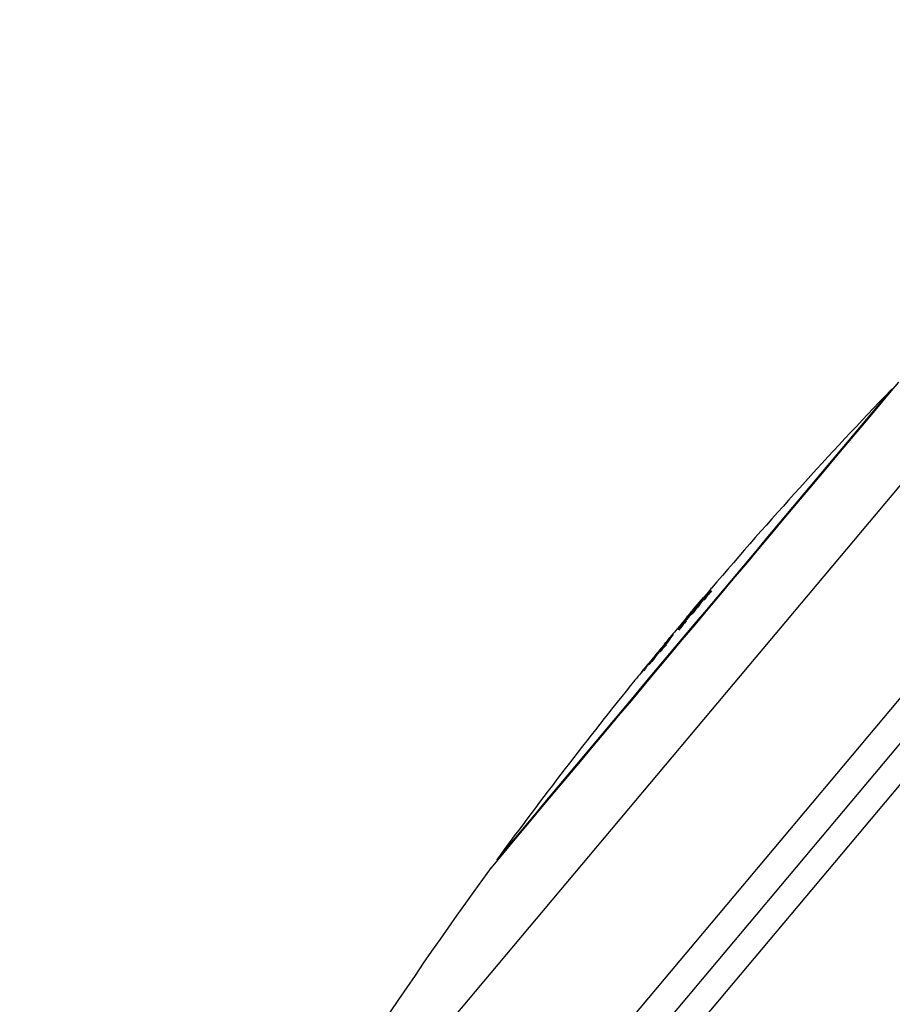
# Model space of a CAD drawing. Units: millimetres. Extents: x -18 to 444, y -18 to 584.
# Drawn here: x 335 to 393, y 519 to 584 of the extents above; entities that cross this region are included whole.
import ezdxf

# ---------------------------------------------------------------- set-up
doc = ezdxf.new("R2010")
doc.units = ezdxf.units.MM
doc.layers.add('$DDT_AUDIT_GENERATED_(77)', color=7, linetype='Continuous')
doc.layers.add('Default', color=7, linetype='Continuous')

# ---------------------------------------------------------------- blocks, each defined once
blk = doc.blocks.new('SE1')
at = {"layer": '$DDT_AUDIT_GENERATED_(77)', "color": 7, "linetype": 'Continuous'}
for p, q in [((348.792, 500.736), (418.816, 584.187)), ((433.33, 581.852), (353.825, 487.102)), ((426.3, 579.155), (355.126, 494.332)), ((355.419, 491.673), (428.843, 579.176)), ((379.568, 545.448), (380.21, 546.209)), ((380.203, 546.056), (379.951, 545.759)), ((378.46, 544.128), (378.395, 544.051)), ((377.64, 542.984), (377.657, 542.97)), ((377.206, 542.599), (377.39, 542.8)), ((376.757, 542.057), (376.494, 541.743)), ((376.693, 541.861), (376.656, 541.819)), ((376.71, 541.88), (376.693, 541.861)), ((376.728, 541.901), (376.71, 541.88)), ((376.746, 541.922), (376.728, 541.901)), ((376.764, 541.943), (376.746, 541.922)), ((376.783, 541.965), (376.764, 541.943)), ((376.821, 542.01), (376.783, 541.965)), ((376.939, 542.147), (376.821, 542.01))]:
    blk.add_line(p, q, dxfattribs=at)
for centre, radius, start, end in [((24248.304, -19483.762), 31158.326, 139.961694, 140.0383065), ((28373.446, -22945.167), 36543.363, 139.9684638, 140.0315365), ((611.656, 349.545), 303.717, 136.17747, 139.48859), ((392.683, 559.72), 0.2, 109.07421, 144.20506), ((606.059, 354.437), 296.228, 139.53291, 140.18208), ((604.896, 355.395), 294.757, 139.52788, 139.75415), ((608.128, 352.699), 298.856, 139.53669, 139.69073), ((380.737, 546.657), 0.101, 140.10022, 163.72073), ((380.76, 546.639), 0.102, 140.61779, 172.39136), ((380.785, 546.619), 0.103, 141.00071, 204.72647), ((607.802, 352.974), 298.436, 139.76533, 139.9159), ((379.988, 545.763), 0.0986, 138.95276, 189.77083), ((380.006, 545.753), 0.102, 140.84367, 173.5702), ((380.024, 545.694), 0.0971, 138.04802, 189.07095), ((380.279, 545.996), 0.0971, 89.20887, 141.40228), ((602.19, 357.683), 291.213, 139.92137, 140.18518), ((611.849, 349.775), 303.717, 140.0283, 140.07722), ((379.441, 545.115), 0.0986, 90.11441, 140.72362), ((379.455, 545.099), 0.102, 106.41584, 138.837), ((379.522, 545.099), 0.0971, 94.1602, 141.63046), ((378.573, 544.091), 0.101, 115.88807, 139.60211), ((378.594, 544.072), 0.102, 107.28124, 139.09623), ((607.954, 352.847), 298.622, 140.02645, 140.18061), ((379.148, 544.654), 0.0971, 138.31129, 196.73527), ((611.849, 349.775), 303.717, 140.23155, 140.45369), ((378.619, 544.05), 0.103, 71.09901, 138.71688), ((318.115, 593.843), 78.316, 319.17519, 319.62501), ((377.704, 543.061), 0.1, 129.5131, 139.67733), ((381.163, 538.486), 5.671, 136.28225, 140.97536), ((611.849, 349.775), 303.717, 140.5644, 140.68599), ((397.347, 528.054), 24.801, 143.93494, 145.37079), ((611.849, 349.775), 303.717, 140.79741, 140.92304), ((378.131, 541.185), 1.621, 141.24962, 141.65312), ((404.951, 516.207), 38.164, 138.4924, 138.67763), ((611.849, 349.775), 303.717, 141.03059, 143.82295), ((39010.931, -31871.077), 50429.576, 140.0082227, 140.0173329), ((366.842, 528.924), 0.2, 135.92848, 171.60845), ((611.849, 349.775), 303.717, 143.95948, 155.58762)]:
    blk.add_arc(centre, radius, start, end, dxfattribs=at)
for points, knots in [([(380.747, 546.839), (380.747, 546.839), (380.662, 546.738), (380.329, 546.342), (380.081, 546.048), (379.515, 545.377), (379.209, 545.015), (378.728, 544.445), (378.552, 544.237), (378.463, 544.132)], [0, 0, 0, 0, 0.25, 0.25, 0.5, 0.5, 0.75, 0.75, 1, 1, 1, 1]), ([(378.925, 544.686), (378.923, 544.684), (378.933, 544.696), (378.987, 544.76), (379.029, 544.81), (379.125, 544.924), (379.162, 544.967), (379.236, 545.055), (379.275, 545.101), (379.396, 545.245), (379.482, 545.346), (379.568, 545.448)], [0, 0, 0, 0, 0.25, 0.25, 0.5, 0.5, 0.625, 0.625, 0.75, 0.75, 1, 1, 1, 1]), ([(379.446, 545.16), (379.384, 545.086), (379.322, 545.013), (379.26, 544.939), (379.199, 544.866), (379.137, 544.792), (379.075, 544.719)], [0, 0, 0, 0, 0.500042, 0.500042, 0.500042, 1, 1, 1, 1]), ([(377.627, 543.125), (377.626, 543.124), (377.805, 543.335), (378.036, 543.602), (378.109, 543.686), (378.206, 543.79), (378.224, 543.804), (378.152, 543.693), (377.979, 543.464), (377.786, 543.195), (377.731, 543.116), (377.707, 543.068), (377.706, 543.063), (377.708, 543.062)], [0.5001888, 0.5001888, 0.5001888, 0.5001888, 0.625, 0.625, 0.6875, 0.6875, 0.75, 0.75, 0.875, 0.875, 0.9375, 0.9375, 0.9551776, 0.9551776, 0.9551776, 0.9551776]), ([(377.359, 542.637), (377.349, 542.649), (377.439, 542.779), (377.679, 543.11), (377.838, 543.32), (377.878, 543.399), (377.726, 543.227), (377.434, 542.887), (377.281, 542.704), (377.277, 542.699)], [0.0416908, 0.0416908, 0.0416908, 0.0416908, 0.25, 0.25, 0.5, 0.5, 0.75, 0.75, 1, 1, 1, 1]), ([(377.15, 542.448), (377.147, 542.448), (377.136, 542.448), (377.118, 542.444), (377.102, 542.436), (377.088, 542.428), (377.079, 542.42), (377.074, 542.415), (377.071, 542.413)], [0.2274932, 0.2274932, 0.2274932, 0.2274932, 0.2564538, 0.3450733, 0.4354873, 0.5570208, 0.7949209, 1, 1, 1, 1]), ([(377.382, 542.775), (377.382, 542.775), (377.379, 542.769), (377.367, 542.752), (377.358, 542.739)], [0.4317954, 0.4317954, 0.4317954, 0.4317954, 0.657596, 1, 1, 1, 1]), ([(376.062, 541.213), (376.061, 541.212), (376.144, 541.312), (376.343, 541.549), (376.464, 541.692), (376.594, 541.839), (376.625, 541.871), (376.634, 541.877)], [0.5058914, 0.5058914, 0.5058914, 0.5058914, 0.625, 0.625, 0.75, 0.75, 0.8211473, 0.8211473, 0.8211473, 0.8211473]), ([(376.608, 541.835), (376.608, 541.835), (376.6, 541.822), (376.565, 541.769), (376.484, 541.655), (376.411, 541.553), (376.364, 541.489)], [0.1409769, 0.1409769, 0.1409769, 0.1409769, 0.2438168, 0.4334055, 0.7084921, 1, 1, 1, 1]), ([(376.291, 541.455), (376.286, 541.457), (376.221, 541.385), (376.057, 541.194), (375.954, 541.072), (375.784, 540.869), (375.717, 540.787), (375.715, 540.784)], [0.2652248, 0.2652248, 0.2652248, 0.2652248, 0.5, 0.5, 0.75, 0.75, 1, 1, 1, 1])]:
    blk.add_open_spline(points, degree=3, knots=knots, dxfattribs=at)
for points in [[(378.463, 544.132), (378.441, 544.106), (378.424, 544.086), (378.413, 544.072)], [(377.367, 542.75), (377.351, 542.726), (377.328, 542.694), (377.299, 542.654)]]:
    blk.add_open_spline(points, degree=3, dxfattribs=at)

msp = doc.modelspace()

# ---------------------------------------------------------------- block references
at = {"layer": 'Default'}
msp.add_blockref('SE1', (0, 0), dxfattribs=at)

doc.saveas('drawing.dxf')
